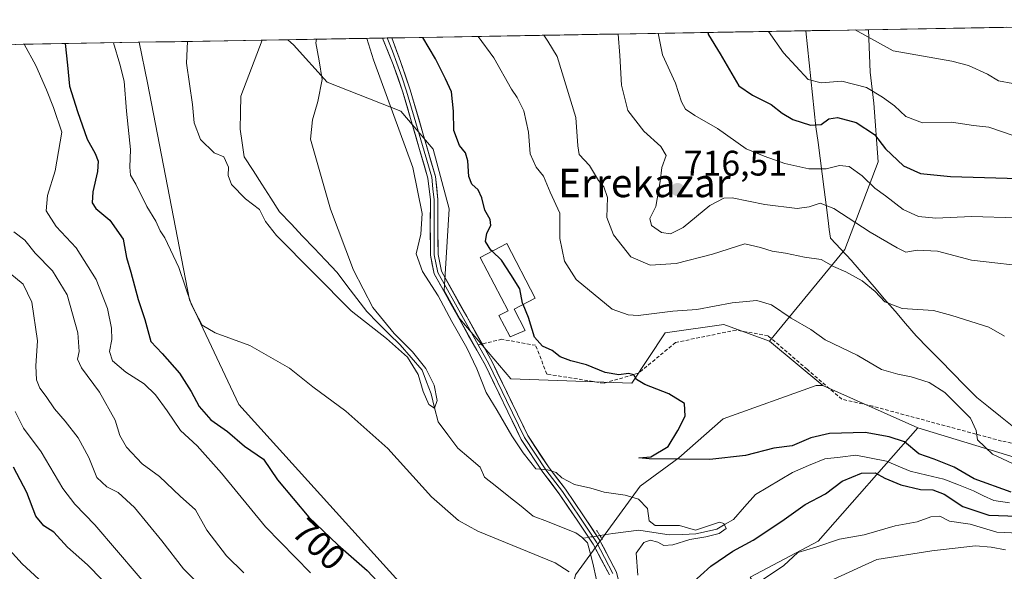
# Model space of a CAD drawing. Units: metres. Extents: x 617878 to 621336, y 4717867 to 4720240.
# Drawn here: x 619363 to 619641, y 4720058 to 4720213 of the extents above; entities that cross this region are included whole.
import ezdxf
from ezdxf.enums import TextEntityAlignment as Align

# ---------------------------------------------------------------- set-up
doc = ezdxf.new("R2010")
doc.units = ezdxf.units.M
doc.header["$MEASUREMENT"] = 0
for name, pattern in [('TRAZO_Y_PUNTO', [1, 0.5, -0.25, 0, -0.25]), ('TRAZOS2', [0.375, 0.25, -0.125]), ('TRAZOSX2', [1.5, 1, -0.5])]:
    doc.linetypes.add(name, pattern=pattern)
for name, color, linetype, lineweight in [('Arbolado forestal CxS', 92, 'Continuous', 0), ('Carátula', 7, 'Continuous', 5), ('Corriente natural lineal', 142, 'Continuous', 13), ('Corriente natural lineal oculto', 19, 'TRAZO_Y_PUNTO', 13), ('Cultivos herbáceos CxS', 92, 'Continuous', 0), ('Curva de nivel maestra', 36, 'Continuous', 30), ('Curva de nivel normal', 36, 'Continuous', 0), ('Edificación', 1, 'Continuous', 13), ('Edificación Cxs', 1, 'Continuous', 13), ('Entidad de ámbito territorial', 19, 'Continuous', 0), ('Entidad de ámbito territorial CxS', 92, 'Continuous', 0), ('Layer 0', 7, 'Continuous', 0), ('Municipio CxS', 142, 'Continuous', 0), ('Puente lineal', 2, 'TRAZOS2', 0), ('Punto de cota en terreno', 7, 'Continuous', 0), ('Rótulo de curva de nivel directora', 19, 'Continuous', 0), ('Rótulo de punto de cota en terreno', 19, 'Continuous', 0), ('Senda', 19, 'TRAZOSX2', 0), ('Texto cartográfico', 19, 'Continuous', 0)]:
    doc.layers.add(name, color=color, linetype=linetype, lineweight=lineweight)
doc.styles.add('Arial', font='txt', dxfattribs={"height": 0.2})

# ---------------------------------------------------------------- blocks, each defined once
blk = doc.blocks.new('*U158')
at = {"layer": 'Arbolado forestal CxS', "color": 92, "linetype": 'Continuous', "lineweight": 0}
blk.add_polyline3d([(619646.03, 4720089.1, 705.11), (619616.64, 4720098.05, 703.15), (619589.85, 4720109.97, 702.63), (619574.82, 4720122.44, 703.03), (619596.03, 4720148.38, 711.57), (619605.46, 4720173.13, 722.59), (619604.28, 4720189.63, 727.97), (619603.22, 4720198.41, 731.37), (619602.72, 4720210.37, 735.29), (619766.06, 4720213.19, 740.68)], dxfattribs=at)
blk = doc.blocks.new('*U171')
at = {"layer": 'Curva de nivel normal', "color": 36, "linetype": 'Continuous', "lineweight": 0}
for points in [[(619361.94, 4720102.6, 720), (619364.3, 4720097.9, 720), (619369.2, 4720091.26, 720), (619375.31, 4720080.95, 720), (619378.72, 4720076.52, 720), (619384.4, 4720070.64, 720), (619402.72, 4720049.22, 720)], [(619644.51, 4720157.29, 720), (619631.84, 4720157.67, 720), (619621.7, 4720157.21, 720), (619616.84, 4720157.65, 720), (619612.55, 4720159.68, 720), (619607.54, 4720163.5, 720), (619604.52, 4720165.7, 720), (619600.94, 4720169.12, 720), (619597.23, 4720171.74, 720), (619594.55, 4720172.06, 720), (619590.81, 4720171.14, 720), (619585.93, 4720171.11, 720), (619579.14, 4720172.63, 720), (619573.26, 4720174.73, 720), (619568.2, 4720176.73, 720), (619560.15, 4720182.48, 720), (619553.69, 4720186.17, 720), (619551.07, 4720187.97, 720), (619549.98, 4720190.04, 720), (619548.27, 4720195.24, 720), (619544.58, 4720203.27, 720), (619543.41, 4720209.35, 720)]]:
    blk.add_polyline3d(points, dxfattribs=at)
blk = doc.blocks.new('*U172')
at = {"layer": 'Curva de nivel normal', "color": 36, "linetype": 'Continuous', "lineweight": 0}
for points in [[(619461.14, 4720207.93, 695), (619463.03, 4720201.87, 695), (619474.13, 4720171.45, 695), (619476.79, 4720158.53, 695), (619476.36, 4720152.66, 695), (619475.07, 4720147.1, 695), (619476.89, 4720142.14, 695), (619481.24, 4720135.31, 695), (619485.13, 4720128.03, 695), (619489.34, 4720120.65, 695), (619492.18, 4720114.7, 695), (619494.82, 4720107.97, 695), (619497.91, 4720102.94, 695), (619502.04, 4720095.74, 695), (619505.3, 4720090.99, 695), (619508.81, 4720086.5, 695), (619512.12, 4720086.2, 695), (619514.58, 4720085.47, 695), (619516.2, 4720083.94, 695), (619519.72, 4720082.07, 695), (619524.34, 4720081.02, 695), (619528.16, 4720079.85, 695), (619534.04, 4720079.06, 695), (619537.84, 4720077.9, 695), (619540.32, 4720075.27, 695), (619540.82, 4720071.79, 695), (619542.52, 4720070.44, 695), (619549.38, 4720070.5, 695), (619553.87, 4720069.19, 695), (619560.72, 4720071.44, 695), (619561.94, 4720071, 695), (619562.59, 4720069.59, 695), (619560.6, 4720068.21, 695), (619556.82, 4720067.23, 695), (619552.3, 4720066.52, 695), (619547.48, 4720064.98, 695), (619544.98, 4720064.84, 695), (619543.27, 4720065.75, 695), (619541.11, 4720066.36, 695), (619539.28, 4720065.66, 695), (619537.12, 4720062.7, 695), (619537.62, 4720056.45, 695)], [(619518.26, 4720057.42, 695), (619514.26, 4720059.9, 695), (619492.43, 4720068.9, 695), (619487, 4720071.85, 695), (619479.42, 4720078.55, 695), (619467.07, 4720092.2, 695), (619455.23, 4720102.73, 695), (619445.88, 4720109.62, 695), (619439.35, 4720114.82, 695), (619428.13, 4720121.3, 695), (619418.34, 4720124.85, 695), (619414.69, 4720126.97, 695), (619411.66, 4720132.75, 695), (619408.06, 4720143.23, 695), (619404.1, 4720151.65, 695), (619402.81, 4720153.59, 695), (619401.6, 4720156.33, 695), (619399.1, 4720160.48, 695), (619395.92, 4720166.74, 695), (619394.45, 4720169.34, 695), (619394.26, 4720171.57, 695), (619394.48, 4720176.59, 695), (619393.35, 4720187.38, 695), (619392.66, 4720195.85, 695), (619391.47, 4720200.63, 695), (619389.67, 4720206.69, 695)]]:
    blk.add_polyline3d(points, dxfattribs=at)
blk = doc.blocks.new('*U179')
at = {"layer": 'Curva de nivel normal', "color": 36, "linetype": 'Continuous', "lineweight": 0}
blk.add_polyline3d([(619643.43, 4720195.2, 735), (619639.38, 4720195.96, 735), (619636.31, 4720197.8, 735), (619630.94, 4720200.31, 735), (619626.24, 4720201.48, 735), (619609.68, 4720204.4, 735), (619598.93, 4720210.3, 735)], dxfattribs=at)
blk = doc.blocks.new('*U182')
at = {"layer": 'Curva de nivel normal', "color": 36, "linetype": 'Continuous', "lineweight": 0}
blk.add_polyline3d([(619410.52, 4720207.05, 690), (619410.28, 4720200.96, 690), (619411.93, 4720189.28, 690), (619412.43, 4720184.06, 690), (619414.24, 4720179.38, 690), (619418.08, 4720175.65, 690), (619420.76, 4720174.53, 690), (619422.13, 4720171.58, 690), (619422, 4720169.24, 690), (619422.98, 4720166.72, 690), (619426.87, 4720162.61, 690), (619430.82, 4720159.67, 690), (619432.53, 4720156.24, 690), (619435.61, 4720152.28, 690), (619456.77, 4720131.09, 690), (619466.68, 4720123.25, 690), (619472.67, 4720118, 690), (619475.6, 4720113.07, 690), (619477.09, 4720108.31, 690), (619478.64, 4720104.6, 690), (619480.25, 4720103.57, 690), (619480.98, 4720105.78, 690), (619480.14, 4720110.08, 690), (619477.81, 4720114.81, 690), (619474.07, 4720119.45, 690), (619468.88, 4720124.62, 690), (619462.84, 4720132.03, 690), (619457.4, 4720142.51, 690), (619450.93, 4720159.74, 690), (619445.28, 4720179.51, 690), (619445.77, 4720184.93, 690), (619447.28, 4720190.07, 690), (619448.58, 4720196.27, 690), (619447.67, 4720201.6, 690), (619446.75, 4720206.65, 690), (619446.93, 4720207.68, 690)], dxfattribs=at)
blk = doc.blocks.new('*U196')
at = {"layer": 'Curva de nivel normal', "color": 36, "linetype": 'Continuous', "lineweight": 0}
blk.add_polyline3d([(619364.49, 4720206.26, 705), (619367.75, 4720200.22, 705), (619370.7, 4720193.39, 705), (619372.74, 4720188.4, 705), (619375.06, 4720181.44, 705), (619373.19, 4720170.59, 705), (619370.99, 4720163.6, 705), (619370.65, 4720159.22, 705), (619373.45, 4720154.86, 705), (619379.14, 4720148.82, 705), (619384.75, 4720139.89, 705), (619387.93, 4720131.7, 705), (619389.12, 4720126.17, 705), (619389.17, 4720122.96, 705), (619388.53, 4720119.55, 705), (619389.37, 4720116.94, 705), (619393.18, 4720113.77, 705), (619398.27, 4720110.44, 705), (619401.5, 4720107.38, 705), (619404.82, 4720102.86, 705), (619408.59, 4720097.29, 705), (619413.26, 4720092.96, 705), (619420.14, 4720085.25, 705), (619432.57, 4720070.08, 705), (619445.24, 4720057.1, 705)], dxfattribs=at)
blk = doc.blocks.new('*U201')
at = {"layer": 'Curva de nivel normal', "color": 36, "linetype": 'Continuous', "lineweight": 0}
blk.add_polyline3d([(619357.44, 4720066.65, 730), (619363.9, 4720059.66, 730), (619375.68, 4720048.88, 730), (619392.58, 4720028.94, 730), (619409.53, 4720009.44, 730), (619418.53, 4719997.3, 730), (619421.33, 4719988.33, 730), (619421.46, 4719983.99, 730), (619420.66, 4719981, 730), (619418.62, 4719976.22, 730), (619415.93, 4719967.57, 730), (619413.28, 4719959.86, 730), (619411.67, 4719952.83, 730), (619408.69, 4719940.52, 730), (619407.12, 4719932.25, 730), (619405.27, 4719927.18, 730), (619403.79, 4719921.6, 730), (619403.35, 4719917.14, 730), (619402.65, 4719913.22, 730), (619403.04, 4719910.73, 730), (619404.52, 4719907.36, 730), (619404.13, 4719903.46, 730), (619404.33, 4719900.51, 730)], dxfattribs=at)
blk = doc.blocks.new('*U208')
at = {"layer": 'Curva de nivel normal', "color": 36, "linetype": 'Continuous', "lineweight": 0}
for points in [[(619360.4, 4720141.68, 715), (619364.12, 4720138.58, 715), (619366.63, 4720133.47, 715), (619368.18, 4720122.56, 715), (619367.78, 4720115.56, 715), (619367.9, 4720111.56, 715), (619368.82, 4720109.23, 715), (619370.68, 4720106.89, 715), (619372.97, 4720103.38, 715), (619376.05, 4720099.94, 715), (619379.65, 4720095.19, 715), (619382.67, 4720089.68, 715), (619384.97, 4720083.98, 715), (619387.73, 4720081.36, 715), (619390.96, 4720079.74, 715), (619395.6, 4720075.55, 715), (619403.32, 4720066.12, 715), (619409.45, 4720058.28, 715), (619418.48, 4720049.15, 715)], [(619649.92, 4720143.31, 715), (619631.77, 4720145.37, 715), (619622.24, 4720147.89, 715), (619616.45, 4720148.12, 715), (619613.23, 4720147.55, 715), (619610.79, 4720148.8, 715), (619603.24, 4720153.26, 715), (619592.94, 4720159.96, 715), (619589.08, 4720161.44, 715), (619585.95, 4720160.39, 715), (619582.6, 4720159.95, 715), (619573.44, 4720161, 715), (619564.21, 4720162.92, 715), (619561.91, 4720162.87, 715), (619557.94, 4720160.79, 715), (619550.45, 4720154.58, 715), (619546.87, 4720152.75, 715), (619544.28, 4720153.18, 715), (619541.5, 4720155.12, 715), (619541.04, 4720157.08, 715), (619542.72, 4720160.52, 715), (619543.97, 4720167.5, 715), (619544.42, 4720171.46, 715), (619545.59, 4720174.86, 715), (619544.14, 4720177.43, 715), (619539.29, 4720181.7, 715), (619534.82, 4720187.57, 715), (619533.01, 4720194.75, 715), (619532.53, 4720203.07, 715), (619532.06, 4720209.15, 715)]]:
    blk.add_polyline3d(points, dxfattribs=at)
blk = doc.blocks.new('*U214')
at = {"layer": 'Curva de nivel normal', "color": 36, "linetype": 'Continuous', "lineweight": 0}
for points in [[(619361.52, 4720153.37, 710), (619364.59, 4720151.01, 710), (619367.54, 4720147.28, 710), (619372.48, 4720142.3, 710), (619376.56, 4720135.57, 710), (619379.56, 4720124.85, 710), (619379.99, 4720119.56, 710), (619379.53, 4720117.37, 710), (619380.67, 4720114.96, 710), (619385.7, 4720108.07, 710), (619390.15, 4720100.18, 710), (619391.46, 4720095.83, 710), (619393.35, 4720092.55, 710), (619397.77, 4720087.88, 710), (619402.64, 4720084.34, 710), (619408.48, 4720078.71, 710), (619412.78, 4720074.93, 710), (619415.98, 4720069.18, 710), (619421.53, 4720061.9, 710), (619426.47, 4720057.11, 710)], [(619591.68, 4720054.8, 710), (619605.08, 4720060.9, 710), (619620.56, 4720063.31, 710), (619632.89, 4720064.73, 710), (619637.33, 4720064.36, 710), (619641.43, 4720063.6, 710)], [(619641.08, 4720123.94, 710), (619636.72, 4720126.48, 710), (619626.21, 4720129.76, 710), (619621.05, 4720131.15, 710), (619612.25, 4720131.71, 710), (619607.36, 4720133.62, 710), (619604.62, 4720136.52, 710), (619600.91, 4720139.48, 710), (619596.38, 4720142.06, 710), (619592.85, 4720143.54, 710), (619589.36, 4720145.49, 710), (619584.67, 4720146.22, 710), (619579.31, 4720147.35, 710), (619575.51, 4720147.92, 710), (619572.29, 4720148.94, 710), (619567.79, 4720149.93, 710), (619558.69, 4720147.04, 710), (619548.44, 4720144.44, 710), (619541.15, 4720143.95, 710), (619535.62, 4720146.29, 710), (619530.8, 4720152.49, 710), (619528.89, 4720157.37, 710), (619529.03, 4720163.06, 710), (619528.01, 4720166.03, 710), (619526.49, 4720167.85, 710), (619523.95, 4720172.04, 710), (619521.11, 4720175.11, 710), (619520.66, 4720177.57, 710), (619520.09, 4720185.57, 710), (619514.83, 4720202.76, 710), (619512.22, 4720207.1, 710), (619511.08, 4720208.79, 710)]]:
    blk.add_polyline3d(points, dxfattribs=at)
blk = doc.blocks.new('*U218')
at = {"layer": 'Curva de nivel maestra', "color": 36, "linetype": 'Continuous', "lineweight": 30}
for points in [[(619557.42, 4720209.59, 725), (619557.57, 4720208.88, 725), (619560.83, 4720203.55, 725), (619566.18, 4720194.54, 725), (619570.02, 4720191.86, 725), (619575.28, 4720189.25, 725), (619578.32, 4720186.84, 725), (619581.38, 4720185.06, 725), (619586.36, 4720183.41, 725), (619589.34, 4720183.63, 725), (619591.51, 4720185.24, 725), (619594.02, 4720185.62, 725), (619599.25, 4720184.21, 725), (619604.38, 4720180.8, 725), (619607.5, 4720176.78, 725), (619612.59, 4720171.95, 725), (619617.44, 4720169.79, 725), (619625.92, 4720168.94, 725), (619645.06, 4720168.42, 725)], [(619386.48, 4720055.12, 725), (619382.27, 4720059.41, 725), (619376.64, 4720064.37, 725), (619372.84, 4720068.55, 725), (619370.01, 4720070.38, 725), (619367.78, 4720073.15, 725), (619365.2, 4720079.77, 725), (619361.44, 4720086.95, 725)]]:
    blk.add_polyline3d(points, dxfattribs=at)
blk = doc.blocks.new('*U224')
at = {"layer": 'Curva de nivel maestra', "color": 36, "linetype": 'Continuous', "lineweight": 30}
for points in [[(619376.023, 4720206.4573, 700), (619376.69, 4720200.38, 700), (619377.21, 4720194.43, 700), (619379.54, 4720187.28, 700), (619382.26, 4720179.46, 700), (619384.46, 4720175.42, 700), (619385.3, 4720173.23, 700), (619385.15, 4720170.34, 700), (619383.83, 4720164.65, 700), (619383.63, 4720161.52, 700), (619384.67, 4720159.92, 700), (619388.58, 4720156.59, 700), (619392.35, 4720151.23, 700), (619393.33, 4720146.06, 700), (619394.59, 4720141.94, 700), (619396.61, 4720134.23, 700), (619398.47, 4720128.56, 700), (619400.22, 4720122.36, 700), (619403.36, 4720119.05, 700), (619408.26, 4720113.43, 700), (619411.62, 4720108.32, 700), (619413.84, 4720104.03, 700), (619417.17, 4720100.32, 700), (619421.84, 4720096.95, 700), (619426.65, 4720092.85, 700), (619432.02, 4720089.16, 700), (619435.95, 4720083.34, 700), (619444.82, 4720072.8, 700), (619452.96, 4720065.05, 700), (619461.2, 4720057.82, 700), (619470.08, 4720048.34, 700)], [(619552.38, 4720053.75, 700), (619558.22, 4720058.96, 700), (619564.47, 4720063.23, 700), (619570.15, 4720066.36, 700), (619578.28, 4720071.7, 700), (619584.88, 4720076.37, 700), (619590.55, 4720079.44, 700), (619595.27, 4720082.98, 700), (619600.78, 4720085.21, 700), (619604.6, 4720085.36, 700), (619607.32, 4720083.87, 700), (619611.81, 4720081.94, 700), (619617.42, 4720080.66, 700), (619620.87, 4720080.5, 700), (619624.05, 4720079.33, 700), (619629.32, 4720075.81, 700), (619636.7, 4720073.41, 700), (619644.78, 4720073.12, 700)], [(619643.03, 4720079.88, 700), (619632.57, 4720083.65, 700), (619626.94, 4720086.96, 700), (619621.24, 4720089.23, 700), (619616.89, 4720090.73, 700), (619612.88, 4720094.12, 700), (619608.55, 4720095.48, 700), (619601.75, 4720096.74, 700), (619591.69, 4720096.43, 700), (619586.42, 4720095.2, 700), (619581.21, 4720092.98, 700), (619576, 4720092.28, 700), (619568.01, 4720090.24, 700), (619557.96, 4720089.13, 700), (619540.85, 4720089.27, 700), (619537.9, 4720089.61, 700), (619541.31, 4720089.88, 700), (619546.21, 4720092.81, 700), (619548.95, 4720097.31, 700), (619550.96, 4720101.28, 700), (619550.79, 4720104.94, 700), (619546.41, 4720107.64, 700), (619539.58, 4720110.27, 700), (619537.24, 4720111.64, 700), (619536.48, 4720112.99, 700), (619534.97, 4720113.36, 700), (619532.28, 4720112.96, 700), (619528.42, 4720113.62, 700), (619523.13, 4720115.85, 700), (619518.7, 4720116.9, 700), (619515.76, 4720118.11, 700), (619513.46, 4720119.82, 700), (619510.7, 4720121.06, 700), (619508.5, 4720123.62, 700), (619506.76, 4720129.16, 700), (619505.2279, 4720132.8534, 700)]]:
    blk.add_polyline3d(points, dxfattribs=at)
blk = doc.blocks.new('5PATER')
at = {"layer": 'Carátula', "linetype": 'Continuous', "lineweight": 5}
h = blk.add_hatch(color=250, dxfattribs=at)
edge = h.paths.add_edge_path()
edge.add_ellipse((0, 0.01), major_axis=(-1.33, -1.34), ratio=0.999422, start_angle=0, end_angle=360)

msp = doc.modelspace()

# ---------------------------------------------------------------- linework, layer by layer
at = {"layer": 'Arbolado forestal CxS', "color": 92, "linetype": 'Continuous', "lineweight": 0}
for points in [[(619766.06, 4720213.19, 740.68), (619602.72, 4720210.37, 735.29)], [(619602.72, 4720210.37, 735.29), (619438.86, 4720207.54, 688.02)], [(619602.72, 4720210.37, 735.29), (619603.22, 4720198.41, 731.37), (619604.28, 4720189.63, 727.97), (619605.46, 4720173.13, 722.59), (619596.03, 4720148.38, 711.57), (619574.82, 4720122.44, 703.03)], [(619602.72, 4720210.37, 735.29), (619603.22, 4720198.41, 731.37), (619604.28, 4720189.63, 727.97), (619605.46, 4720173.13, 722.59), (619596.03, 4720148.38, 711.57), (619574.82, 4720122.44, 703.03)], [(619113.41, 4720201.93, 809.61), (619396.89, 4720206.82, 692.56), (619399.29, 4720195.35, 692.15), (619411.14, 4720134.18, 694.63), (619425.03, 4720104.66, 697.02), (619478.2, 4720045.82, 699.61), (619497.06, 4720016.35, 701.13), (619510.65, 4720018.14, 698.03), (619521.8, 4719993.96, 698.7), (619525.33, 4719982.17, 699.23), (619519.44, 4719968.03, 702.42), (619520.79, 4719960.03, 700.87), (619525.91, 4719945.97, 703.72), (619527.18, 4719931.91, 704.89), (619529.74, 4719917.86, 704.45), (619546.35, 4719898.69, 705.47), (619559.13, 4719879.52, 708.01), (619577.02, 4719846.29, 710.04), (619591.08, 4719810.51, 712.09), (619615.36, 4719768.34, 715.57), (619650.02, 4719686.78, 721.92)], [(619396.89, 4720206.82, 692.56), (619113.41, 4720201.93, 809.61)], [(619396.89, 4720206.82, 692.56), (619399.29, 4720195.35, 692.15), (619411.14, 4720134.18, 694.63), (619425.03, 4720104.66, 697.02), (619478.2, 4720045.82, 699.61), (619497.06, 4720016.35, 701.13), (619510.65, 4720018.14, 698.03)], [(619438.86, 4720207.54, 688.02), (619440.5, 4720206.13, 688.55), (619449.93, 4720195.53, 690.89), (619470.79, 4720187.4, 695.95), (619479.91, 4720176.65, 697.85), (619484.4, 4720159.8, 697.74), (619482.99, 4720136.75, 695.56), (619487.43, 4720128.82, 695.41), (619501.77, 4720111.83, 695.91), (619535.94, 4720110.65, 699.66), (619545.37, 4720124.8, 702.45), (619561.86, 4720127.16, 702.84), (619574.82, 4720122.44, 703.03)], [(619574.82, 4720122.44, 703.03), (619589.85, 4720109.97, 702.63)], [(619546.35, 4719898.69, 705.47), (619529.74, 4719917.86, 704.45), (619527.18, 4719931.91, 704.89), (619525.91, 4719945.97, 703.72), (619520.79, 4719960.03, 700.87), (619519.44, 4719968.03, 702.42), (619525.33, 4719982.17, 699.23), (619521.8, 4719993.96, 698.7), (619510.65, 4720018.14, 698.03), (619520.03, 4720056.56, 694.59), (619538.32, 4720081.58, 695.46), (619549.18, 4720089.59, 698.85), (619561.69, 4720100.6, 701.11), (619587.95, 4720110.02, 702.55), (619589.85, 4720109.97, 702.63), (619616.64, 4720098.05, 703.15), (619588.53, 4720066.1, 705.85), (619569.36, 4720055.88, 705.33), (619584.69, 4720030.32, 717.66), (619602.58, 4720020.09, 725.63), (619635.81, 4720008.59, 733.88), (619670.31, 4719993.26, 746.65)], [(619589.85, 4720109.97, 702.63), (619587.95, 4720110.02, 702.55), (619561.69, 4720100.6, 701.11), (619549.18, 4720089.59, 698.85), (619538.32, 4720081.58, 695.46), (619520.03, 4720056.56, 694.59), (619510.65, 4720018.14, 698.03)], [(619589.85, 4720109.97, 702.63), (619616.64, 4720098.05, 703.15)], [(619589.85, 4720109.97, 702.63), (619616.64, 4720098.05, 703.15)], [(619616.64, 4720098.05, 703.15), (619646.03, 4720089.1, 705.11), (619690.76, 4720076.32, 709.07), (619729.1, 4720062.26, 711.25), (619755.94, 4720066.1, 709.61), (619775.11, 4720075.04, 708.6), (619793, 4720087.82, 710.63), (619801.94, 4720096.77, 711.28), (619816, 4720104.44, 712.98), (619863.29, 4720103.16, 716.19), (619910.27, 4720107.51, 720.94)], [(619616.64, 4720098.05, 703.15), (619646.03, 4720089.1, 705.11), (619690.76, 4720076.32, 709.07), (619729.1, 4720062.26, 711.25), (619755.94, 4720066.1, 709.61), (619775.11, 4720075.04, 708.6), (619793, 4720087.82, 710.63), (619801.94, 4720096.77, 711.28), (619816, 4720104.44, 712.98), (619863.29, 4720103.16, 716.19), (619910.27, 4720107.51, 720.94)], [(619670.31, 4719993.26, 746.65), (619635.81, 4720008.59, 733.88), (619602.58, 4720020.09, 725.63), (619584.69, 4720030.32, 717.66), (619569.36, 4720055.88, 705.33), (619588.53, 4720066.1, 705.85), (619616.64, 4720098.05, 703.15), (619646.03, 4720089.1, 705.11)], [(619616.64, 4720098.05, 703.15), (619588.53, 4720066.1, 705.85), (619569.36, 4720055.88, 705.33), (619584.69, 4720030.32, 717.66), (619602.58, 4720020.09, 725.63), (619635.81, 4720008.59, 733.88), (619670.31, 4719993.26, 746.65), (619703.54, 4719967.7, 756.68), (619711.21, 4719960.03, 759.28), (619725.27, 4719939.58, 767.06), (619750.82, 4719920.41, 773.94), (619784.05, 4719915.3, 779.39), (619818.56, 4719921.69, 785.46), (619851.78, 4719893.57, 792.93), (619882.45, 4719866.74, 801), (619949.74, 4719838.47, 819.52)], [(619616.64, 4720098.05, 703.15), (619588.53, 4720066.1, 705.85), (619569.36, 4720055.88, 705.33), (619584.69, 4720030.32, 717.66), (619602.58, 4720020.09, 725.63), (619635.81, 4720008.59, 733.88), (619670.31, 4719993.26, 746.65), (619703.54, 4719967.7, 756.68), (619711.21, 4719960.03, 759.28), (619725.27, 4719939.58, 767.06), (619750.82, 4719920.41, 773.94), (619784.05, 4719915.3, 779.39), (619818.56, 4719921.69, 785.46), (619851.78, 4719893.57, 792.93), (619882.45, 4719866.74, 801), (619949.74, 4719838.47, 819.52)]]:
    msp.add_polyline3d(points, dxfattribs=at)
msp.add_polyline3d([(619535.94, 4720110.65, 699.66), (619501.77, 4720111.83, 695.91), (619487.43, 4720128.82, 695.41), (619482.99, 4720136.75, 695.56), (619484.4, 4720159.8, 697.74), (619479.91, 4720176.65, 697.85), (619470.79, 4720187.4, 695.95), (619449.93, 4720195.53, 690.89), (619440.5, 4720206.13, 688.55), (619438.86, 4720207.54, 688.02), (619602.72, 4720210.37, 735.29), (619603.22, 4720198.41, 731.37), (619604.28, 4720189.63, 727.97), (619605.46, 4720173.13, 722.59), (619596.03, 4720148.38, 711.57), (619574.82, 4720122.44, 703.03), (619561.86, 4720127.16, 702.84), (619545.37, 4720124.8, 702.45), (619535.94, 4720110.65, 699.66)], close=True, dxfattribs=at)
at = {"layer": 'Corriente natural lineal', "color": 142, "linetype": 'Continuous', "lineweight": 13}
for points in [[(619522.15, 4720066.92, 692.83), (619521.86, 4720067.22, 692.8), (619520.11, 4720068.4, 692.77), (619516.11, 4720069.98, 693.03), (619512.12, 4720071.56, 693.05), (619508.12, 4720073.14, 692.59), (619504.69, 4720075.89, 692.82), (619501.25, 4720078.65, 692.66), (619497.82, 4720081.4, 692.51), (619494.38, 4720084.15, 691.85), (619493.09, 4720086.93, 691.37), (619489.94, 4720089.62, 691.04), (619486.8, 4720092.32, 690.35), (619484.02, 4720096.02, 690.8), (619481.24, 4720099.73, 691), (619480.25, 4720103.69, 690.82), (619479.26, 4720107.66, 690.57), (619478, 4720110.97, 690.16), (619476.75, 4720114.28, 689.78), (619473.64, 4720117.85, 690.44), (619470.53, 4720121.42, 690.18), (619467.4, 4720124.55, 690.02), (619464.27, 4720127.68, 690.38), (619461.14, 4720130.81, 689.83), (619458.34, 4720134.51, 688.96), (619455.54, 4720138.2, 689.18), (619452.74, 4720141.9, 688.9), (619449.5, 4720145.31, 688.77), (619446.26, 4720148.73, 688.21), (619443.02, 4720152.14, 688.47), (619439.78, 4720155.56, 688.56), (619436.54, 4720158.97, 687.89), (619434.05, 4720162.86, 687.87), (619431.56, 4720166.75, 687.59), (619429.06, 4720170.63, 687.53), (619426.57, 4720174.52, 687.13), (619425.99, 4720178.43, 687.71), (619425.4, 4720182.33, 687.51), (619425.51, 4720186.96, 687.33), (619425.62, 4720191.58, 687.36), (619427.11, 4720195.54, 687.33), (619428.6, 4720199.5, 687.35), (619430.09, 4720203.46, 687.41), (619431.58, 4720207.42, 686.92)], [(619642.57, 4720076.91, 698.7), (619638.14, 4720077.5, 698.35), (619635.23, 4720078.89, 698.06), (619632.32, 4720080.28, 698.42), (619628.15, 4720081.93, 698.31), (619623.99, 4720083.59, 697.54), (619619.22, 4720084.71, 697.77), (619614.46, 4720085.84, 697.83), (619611.15, 4720087.22, 697.28), (619607.85, 4720088.61, 696.42), (619603.48, 4720089.47, 697.22), (619599.12, 4720090.33, 697.27), (619594.75, 4720089.8, 696.37), (619590.38, 4720089.27, 695.72), (619585.82, 4720087.36, 695.86), (619581.26, 4720085.44, 696.13), (619577.77, 4720083.37, 696.07), (619574.29, 4720081.29, 696.3), (619570.81, 4720079.22, 696.31), (619567.7, 4720075.71, 695.55), (619564.59, 4720072.21, 695.29), (619562.27, 4720070.82, 695.27), (619559.96, 4720069.43, 695.17), (619556.98, 4720068.77, 695.39), (619554, 4720068.11, 695.21), (619550.23, 4720067.98, 694.87), (619546.46, 4720067.84, 694.76), (619542.17, 4720068.52, 694.35), (619537.89, 4720069.2, 693.99), (619534.23, 4720068.68, 693.78), (619530.58, 4720068.17, 693.6), (619526.93, 4720067.65, 693)], [(619524.01, 4719993.31, 698.56), (619523.48, 4719995.96, 698.37), (619522.95, 4719998.61, 698.11), (619523.12, 4720003.05, 697.42), (619523.28, 4720007.49, 697.34), (619523.45, 4720011.94, 697.1), (619523.61, 4720016.38, 696.88), (619523.78, 4720020.82, 696.94), (619523.94, 4720025.26, 697.39), (619524.45, 4720029.44, 697.83), (619524.95, 4720033.62, 697.37), (619525.46, 4720037.8, 696.67), (619525.97, 4720041.98, 695.63), (619526.47, 4720046.16, 694.86), (619526.98, 4720050.34, 694.35), (619525.97, 4720055.1, 693.93), (619524.96, 4720059.86, 693.49), (619524.19, 4720062.74, 693.18), (619523.42, 4720065.62, 692.95), (619522.15, 4720066.92, 692.83)]]:
    msp.add_polyline3d(points, dxfattribs=at)
at = {"layer": 'Corriente natural lineal oculto', "color": 19, "linetype": 'TRAZO_Y_PUNTO', "lineweight": 13}
msp.add_polyline3d([(619526.93, 4720067.65, 693), (619522.15, 4720066.92, 692.83)], dxfattribs=at)
at = {"layer": 'Cultivos herbáceos CxS', "color": 92, "linetype": 'Continuous', "lineweight": 0}
for points in [[(619478.2, 4720045.82, 699.61), (619425.03, 4720104.66, 697.02), (619411.14, 4720134.18, 694.63), (619399.29, 4720195.35, 692.15), (619396.89, 4720206.82, 692.56), (619438.86, 4720207.54, 688.02), (619440.5, 4720206.13, 688.55), (619449.93, 4720195.53, 690.89), (619470.79, 4720187.4, 695.95), (619479.91, 4720176.65, 697.85), (619484.4, 4720159.8, 697.74), (619482.99, 4720136.75, 695.56), (619487.43, 4720128.82, 695.41), (619501.77, 4720111.83, 695.91), (619535.94, 4720110.65, 699.66), (619545.37, 4720124.8, 702.45), (619561.86, 4720127.16, 702.84), (619574.82, 4720122.44, 703.03), (619589.85, 4720109.97, 702.63), (619587.95, 4720110.02, 702.55), (619561.69, 4720100.6, 701.11), (619549.18, 4720089.59, 698.85), (619538.32, 4720081.58, 695.46), (619520.03, 4720056.56, 694.59)], [(619438.86, 4720207.54, 688.02), (619396.89, 4720206.82, 692.56)], [(619396.89, 4720206.82, 692.56), (619399.29, 4720195.35, 692.15), (619411.14, 4720134.18, 694.63), (619425.03, 4720104.66, 697.02), (619478.2, 4720045.82, 699.61), (619497.06, 4720016.35, 701.13), (619510.65, 4720018.14, 698.03)], [(619438.86, 4720207.54, 688.02), (619440.5, 4720206.13, 688.55), (619449.93, 4720195.53, 690.89), (619470.79, 4720187.4, 695.95), (619479.91, 4720176.65, 697.85), (619484.4, 4720159.8, 697.74), (619482.99, 4720136.75, 695.56), (619487.43, 4720128.82, 695.41), (619501.77, 4720111.83, 695.91), (619535.94, 4720110.65, 699.66), (619545.37, 4720124.8, 702.45), (619561.86, 4720127.16, 702.84), (619574.82, 4720122.44, 703.03)], [(619574.82, 4720122.44, 703.03), (619589.85, 4720109.97, 702.63)], [(619589.85, 4720109.97, 702.63), (619587.95, 4720110.02, 702.55), (619561.69, 4720100.6, 701.11), (619549.18, 4720089.59, 698.85), (619538.32, 4720081.58, 695.46), (619520.03, 4720056.56, 694.59), (619510.65, 4720018.14, 698.03)]]:
    msp.add_polyline3d(points, dxfattribs=at)
at = {"layer": 'Curva de nivel maestra', "color": 36, "linetype": 'Continuous', "lineweight": 30}
for points in [[(619496.51, 4720147.84, 700), (619496.15, 4720148.18, 700), (619494.6, 4720150.58, 700), (619495.03, 4720152.94, 700), (619496.16, 4720155.1, 700), (619495.95, 4720156.85, 700), (619494.42, 4720159.48, 700), (619493.65, 4720162.91, 700), (619492.61, 4720165.17, 700), (619490.76, 4720166.8, 700), (619489.93, 4720168.96, 700), (619489.66, 4720173.36, 700), (619488.95, 4720175.58, 700), (619487.28, 4720177.7, 700), (619485.74, 4720181.88, 700), (619485.61, 4720187.35, 700), (619485, 4720192.88, 700), (619483.32, 4720196.53, 700), (619480.54, 4720202.17, 700), (619476.96, 4720208.2, 700)], [(619505.23, 4720132.85, 700), (619505.08, 4720133.21, 700), (619504.3, 4720137.24, 700), (619501.78, 4720141.32, 700), (619499.14, 4720145.37, 700), (619496.51, 4720147.84, 700)]]:
    msp.add_polyline3d(points, dxfattribs=at)
at = {"layer": 'Curva de nivel normal', "color": 36, "linetype": 'Continuous', "lineweight": 0}
for points in [[(619643.54, 4720180.51, 730), (619636.7, 4720182.88, 730), (619632.39, 4720183.33, 730), (619626.18, 4720184.27, 730), (619617.94, 4720184.07, 730), (619613.3, 4720185.83, 730), (619610.09, 4720188.93, 730), (619606.65, 4720191.29, 730), (619602.18, 4720194.08, 730), (619595.21, 4720195.83, 730), (619589.36, 4720195.36, 730), (619585.68, 4720196.31, 730), (619578.76, 4720203.86, 730), (619574.48, 4720209.88, 730)], [(619653.66, 4720083.21, 705), (619637.68, 4720090.61, 705), (619633.49, 4720094.69, 705), (619633.13, 4720097.28, 705), (619631.5, 4720100.77, 705), (619624.28, 4720107.96, 705), (619619.85, 4720110.86, 705), (619614.74, 4720112.41, 705), (619611.02, 4720113.16, 705), (619606.37, 4720114.51, 705), (619599.52, 4720118.53, 705), (619590.51, 4720122.83, 705), (619586.48, 4720125.73, 705), (619580.95, 4720128.95, 705), (619575.37, 4720132.7, 705), (619571.24, 4720133.94, 705), (619564.3, 4720133.27, 705), (619554.28, 4720131.45, 705), (619547.53, 4720130.91, 705), (619537.72, 4720129.76, 705), (619534.92, 4720129.87, 705), (619530.36, 4720131.54, 705), (619520.21, 4720139.85, 705), (619516.96, 4720145.04, 705), (619515.61, 4720151.46, 705), (619515.62, 4720158.6, 705), (619512.85, 4720164.55, 705), (619511.02, 4720169.05, 705), (619508.94, 4720171.58, 705), (619507.24, 4720175.34, 705), (619506.78, 4720181.42, 705), (619505.43, 4720187.46, 705), (619503.56, 4720191.26, 705), (619501.99, 4720193.61, 705), (619497.03, 4720202.45, 705), (619492.54, 4720208.47, 705)], [(619568.27, 4720052.18, 705), (619578.88, 4720059.23, 705), (619582.82, 4720062.84, 705), (619587.91, 4720064.34, 705), (619594.51, 4720066.66, 705), (619601.51, 4720067.82, 705), (619610.21, 4720070.37, 705), (619616.49, 4720071.5, 705), (619620.35, 4720072.95, 705), (619622.84, 4720073.13, 705), (619625.6, 4720071.68, 705), (619631.4, 4720070.86, 705), (619638.93, 4720068.57, 705), (619653.56, 4720067.92, 705)]]:
    msp.add_polyline3d(points, dxfattribs=at)
at = {"layer": 'Edificación', "color": 1, "linetype": 'Continuous', "lineweight": 13}
msp.add_polyline3d([(619505.88, 4720125.48, 699.36), (619501.6, 4720123.67, 697.91), (619498.42, 4720129.76, 697.99), (619501.01, 4720131.09, 698.98), (619493.18, 4720146.1, 699.06), (619500.69, 4720150.02, 700.77), (619508.69, 4720134.66, 700.94), (619502.73, 4720131.55, 699.39), (619505.88, 4720125.48, 699.36)], dxfattribs=at)
at = {"layer": 'Edificación Cxs', "color": 1, "linetype": 'Continuous', "lineweight": 13}
msp.add_polyline3d([(619505.88, 4720125.48, 699.36), (619501.6, 4720123.67, 697.91), (619498.42, 4720129.76, 697.99), (619501.01, 4720131.09, 698.98), (619493.18, 4720146.1, 699.06), (619500.69, 4720150.02, 700.78), (619508.69, 4720134.66, 700.94), (619502.73, 4720131.55, 699.39), (619505.88, 4720125.48, 699.36)], close=True, dxfattribs=at)
at = {"layer": 'Entidad de ámbito territorial', "color": 19, "linetype": 'Continuous', "lineweight": 0}
msp.add_polyline3d([(619585.03, 4720210.06, 732.43), (619585.51, 4720205.55, 731.87), (619585.99, 4720201.04, 731.09), (619586.47, 4720196.53, 730.03), (619586.95, 4720192.01, 728.43), (619587.43, 4720187.5, 726.19), (619587.91, 4720182.99, 724.69), (619588.48, 4720178.57, 722.88), (619589.05, 4720174.16, 721.27), (619589.62, 4720169.74, 718.82), (619590.2, 4720165.32, 716.92), (619590.77, 4720160.91, 714.91), (619591.34, 4720156.49, 713.07), (619591.66, 4720154.01, 712.43), (619591.98, 4720151.53, 711.82), (619594.96, 4720148.4, 711.31), (619597.93, 4720145.28, 710.95), (619598.34, 4720144.8, 710.92), (619601.32, 4720141.33, 710.48), (619604.29, 4720137.86, 710.31), (619607.27, 4720134.38, 709.92), (619610.25, 4720130.91, 709.38), (619613.22, 4720127.44, 708.36), (619616.2, 4720123.97, 707.64), (619619.61, 4720120.49, 706.69), (619623.03, 4720117.02, 706.2), (619626.44, 4720113.54, 705.83), (619629.86, 4720110.07, 705.74), (619633.27, 4720106.59, 705.75), (619636.61, 4720103.91, 705.87), (619639.94, 4720101.23, 705.94), (619643.28, 4720098.55, 706.01)], dxfattribs=at)
at = {"layer": 'Entidad de ámbito territorial CxS', "color": 92, "linetype": 'Continuous', "lineweight": 0}
msp.add_polyline3d([(619361.93, 4720206.21, 707.36), (619366.88, 4720206.3, 703.97), (619371.84, 4720206.39, 701.45), (619376.8, 4720206.47, 699.73), (619381.76, 4720206.56, 697.9), (619386.72, 4720206.64, 696.09), (619391.67, 4720206.73, 694.1), (619396.63, 4720206.81, 692.94), (619401.59, 4720206.9, 691.99), (619406.55, 4720206.98, 690.88), (619411.5, 4720207.07, 689.65), (619416.46, 4720207.16, 688.61), (619421.42, 4720207.24, 687.7), (619426.38, 4720207.33, 687.19), (619431.34, 4720207.41, 686.92), (619436.29, 4720207.5, 687.26), (619441.25, 4720207.58, 687.6), (619446.21, 4720207.67, 689.84), (619451.17, 4720207.75, 691.36), (619456.13, 4720207.84, 692.65), (619461.08, 4720207.93, 695.08), (619466.04, 4720208.01, 696.11), (619471, 4720208.1, 698.14), (619475.96, 4720208.18, 699.61), (619480.92, 4720208.27, 701.2), (619485.87, 4720208.35, 702.64), (619490.83, 4720208.44, 704.38), (619495.79, 4720208.52, 705.66), (619500.75, 4720208.61, 707.53), (619505.7, 4720208.7, 708.82), (619510.66, 4720208.78, 709.86), (619515.62, 4720208.87, 710.88), (619520.58, 4720208.95, 712.45), (619525.54, 4720209.04, 713.33), (619530.49, 4720209.12, 714.5), (619535.45, 4720209.21, 716.28), (619540.41, 4720209.29, 718.59), (619545.37, 4720209.38, 720.59), (619550.33, 4720209.47, 722.53), (619555.28, 4720209.55, 724.31), (619560.24, 4720209.64, 725.86), (619565.2, 4720209.72, 727.45), (619570.16, 4720209.81, 728.83), (619575.11, 4720209.89, 730.29), (619580.07, 4720209.98, 731.38), (619585.03, 4720210.06, 732.43), (619585.51, 4720205.55, 731.87), (619585.99, 4720201.04, 731.09), (619586.47, 4720196.53, 730.03), (619586.95, 4720192.01, 728.43), (619587.43, 4720187.5, 726.19), (619587.91, 4720182.99, 724.69), (619588.48, 4720178.57, 722.88), (619589.05, 4720174.16, 721.27), (619589.62, 4720169.74, 718.82), (619590.2, 4720165.32, 716.92), (619590.77, 4720160.91, 714.91), (619591.34, 4720156.49, 713.07), (619591.66, 4720154.01, 712.43), (619591.98, 4720151.53, 711.82), (619594.96, 4720148.4, 711.31), (619597.93, 4720145.28, 710.95), (619598.34, 4720144.8, 710.92), (619601.32, 4720141.33, 710.48), (619604.29, 4720137.86, 710.31), (619607.27, 4720134.38, 709.92), (619610.25, 4720130.91, 709.38), (619613.22, 4720127.44, 708.36), (619616.2, 4720123.97, 707.64), (619619.61, 4720120.49, 706.69), (619623.03, 4720117.02, 706.2), (619626.44, 4720113.54, 705.83), (619629.86, 4720110.07, 705.74), (619633.27, 4720106.59, 705.75), (619636.61, 4720103.91, 705.87), (619639.94, 4720101.23, 705.94), (619643.28, 4720098.55, 706.01)], dxfattribs=at)
at = {"layer": 'Layer 0', "linetype": 'Continuous', "lineweight": 0}
for points in [[(619466.9, 4720208.03), (619465.56, 4720208)], [(619465.56, 4720208), (619465.56, 4720208), (619468.6, 4720200.59), (619471.35, 4720192.71), (619478.39, 4720168.51), (619479.08, 4720162.32), (619479.07, 4720155.3), (619479.09, 4720146.71), (619480.16, 4720141.45), (619494.6, 4720115.61), (619504.73, 4720094.76), (619510.81, 4720085.53), (619515.46, 4720079.42), (619520.54, 4720071.95), (619525.05, 4720065.18), (619529.59, 4720056.58)], [(619468.24, 4720208.05), (619466.9, 4720208.03)], [(619466.9, 4720208.03), (619468.42, 4720204.32), (619469.61, 4720200.97), (619470.99, 4720197.03), (619472.38, 4720193.04), (619479.46, 4720168.72), (619479.81, 4720165.47), (619480.16, 4720162.38), (619480.15, 4720155.3), (619480.17, 4720146.82), (619481.18, 4720141.83), (619488.4, 4720128.91), (619492.58, 4720121.44)], [(619493.67, 4720121.7), (619482.2, 4720142.21), (619481.24, 4720146.93), (619481.22, 4720155.3), (619481.23, 4720162.43), (619480.52, 4720168.93), (619473.41, 4720193.37), (619470.62, 4720201.35), (619468.24, 4720208.05)], [(619492.58, 4720121.44), (619495.56, 4720116.11), (619500.61, 4720105.72), (619505.67, 4720095.3), (619511.69, 4720086.16), (619516.34, 4720080.05), (619518.9, 4720076.29), (619521.44, 4720072.56), (619523.69, 4720069.17), (619525.98, 4720065.73), (619528.25, 4720061.43), (619530.61, 4720056.97)], [(619581.08, 4719900.48), (619576.46, 4719915.57), (619573.37, 4719924.12), (619562.77, 4719942.82), (619555.93, 4719956.63), (619550.58, 4719968.54), (619548.59, 4719975.35), (619544.94, 4719981.99), (619541.29, 4719987.23), (619537.98, 4719993.73), (619535.72, 4720002.37), (619534.26, 4720022.52), (619534.02, 4720034.56), (619533.26, 4720044.57), (619533.03, 4720047.82), (619532.67, 4720052.96), (619531.62, 4720057.35), (619526.9, 4720066.28), (619522.33, 4720073.16), (619517.21, 4720080.68), (619512.57, 4720086.78), (619506.61, 4720095.83), (619496.52, 4720116.61), (619493.67, 4720121.7)]]:
    msp.add_lwpolyline(points, dxfattribs=at)
msp.add_polyline3d([(619529.59, 4720056.58, 693.82), (619527.32, 4720060.88, 693.46), (619525.05, 4720065.18, 693.03), (619522.8, 4720068.57, 692.76), (619520.54, 4720071.95, 692.99), (619518, 4720075.69, 693.6), (619515.46, 4720079.42, 694.26), (619513.14, 4720082.48, 694.68), (619510.81, 4720085.53, 694.87), (619508.78, 4720088.61, 694.93), (619506.76, 4720091.68, 695.07), (619504.73, 4720094.76, 695.01), (619502.7, 4720098.93, 695.06), (619500.68, 4720103.1, 695.19), (619498.65, 4720107.27, 695.16), (619496.63, 4720111.44, 695.31), (619494.6, 4720115.61, 695.08), (619492.19, 4720119.92, 695.15), (619489.79, 4720124.22, 694.93), (619487.38, 4720128.53, 695.23), (619484.97, 4720132.84, 695.04), (619482.57, 4720137.14, 695.21), (619480.16, 4720141.45, 695.25), (619479.63, 4720144.08, 695.42), (619479.09, 4720146.71, 695.54), (619479.08, 4720151.01, 695.43), (619479.07, 4720155.3, 695.11), (619479.08, 4720158.81, 695.03), (619479.08, 4720162.32, 695.37), (619478.74, 4720165.42, 695.5), (619478.39, 4720168.51, 695.59), (619477.22, 4720172.54, 695.85), (619476.04, 4720176.58, 696), (619474.87, 4720180.61, 695.8), (619473.7, 4720184.64, 695.74), (619472.52, 4720188.68, 696.12), (619471.35, 4720192.71, 696.32), (619469.98, 4720196.65, 696.04), (619468.6, 4720200.59, 696.14), (619467.08, 4720204.3, 696.36), (619465.56, 4720208, 696.02), (619465.56, 4720208, 696.02), (619468.24, 4720208.05, 696.94), (619469.43, 4720204.7, 696.71), (619470.62, 4720201.35, 696.37), (619472.02, 4720197.36, 696.63), (619473.41, 4720193.37, 696.66), (619474.6, 4720189.3, 696.4), (619475.78, 4720185.22, 696.3), (619476.97, 4720181.15, 696.55), (619478.15, 4720177.08, 696.58), (619479.34, 4720173, 696.07), (619480.52, 4720168.93, 695.99), (619480.88, 4720165.68, 695.99), (619481.23, 4720162.43, 696.01), (619481.23, 4720158.87, 695.92), (619481.22, 4720155.3, 695.9), (619481.23, 4720151.12, 695.84), (619481.24, 4720146.93, 695.75), (619482.2, 4720142.21, 695.73), (619484.59, 4720137.94, 695.41), (619486.97, 4720133.68, 695.5), (619489.36, 4720129.41, 695.33), (619491.75, 4720125.14, 695.34), (619494.13, 4720120.88, 695.26), (619496.52, 4720116.61, 695.28), (619498.54, 4720112.45, 695.41), (619500.56, 4720108.3, 695.26), (619502.57, 4720104.14, 695.45), (619504.59, 4720099.99, 695.22), (619506.61, 4720095.83, 695.14), (619508.6, 4720092.81, 695.25), (619510.58, 4720089.8, 695.1), (619512.57, 4720086.78, 695.27), (619514.89, 4720083.73, 694.8), (619517.21, 4720080.68, 694.4), (619519.77, 4720076.92, 693.74), (619522.33, 4720073.16, 693.11), (619524.62, 4720069.72, 692.96), (619526.9, 4720066.28, 693.07), (619528.47, 4720063.3, 693.41), (619530.05, 4720060.33, 693.62), (619531.62, 4720057.35, 693.79)], dxfattribs=at)
at = {"layer": 'Municipio CxS', "color": 142, "linetype": 'Continuous', "lineweight": 0}
msp.add_polyline3d([(619362, 4720206.22, 707.31), (619367, 4720206.3, 703.9), (619372, 4720206.39, 701.4), (619376.99, 4720206.47, 699.66), (619381.99, 4720206.56, 697.82), (619386.98, 4720206.65, 695.98), (619391.98, 4720206.73, 694.03), (619396.97, 4720206.82, 692.88), (619401.97, 4720206.91, 691.91), (619406.96, 4720206.99, 690.78), (619411.96, 4720207.08, 689.55), (619416.95, 4720207.16, 688.52), (619421.95, 4720207.25, 687.64), (619426.94, 4720207.34, 687.16), (619431.94, 4720207.42, 686.94), (619436.93, 4720207.51, 687.3), (619441.93, 4720207.59, 687.82), (619446.93, 4720207.68, 690.1), (619451.92, 4720207.77, 691.57), (619456.92, 4720207.85, 692.96), (619461.91, 4720207.94, 695.37), (619466.91, 4720208.03, 696.36), (619471.9, 4720208.11, 698.48), (619476.9, 4720208.2, 699.88), (619481.89, 4720208.28, 701.5), (619486.89, 4720208.37, 702.96), (619491.88, 4720208.46, 704.71), (619496.88, 4720208.54, 705.99), (619501.87, 4720208.63, 707.92), (619506.87, 4720208.72, 709.08), (619511.87, 4720208.8, 710.11), (619516.86, 4720208.89, 711.19), (619521.86, 4720208.97, 712.81), (619526.85, 4720209.06, 713.56), (619531.85, 4720209.15, 714.89), (619536.84, 4720209.23, 716.85), (619541.84, 4720209.32, 719.25), (619546.83, 4720209.41, 721.15), (619551.83, 4720209.49, 723.11), (619556.82, 4720209.58, 724.82), (619561.82, 4720209.66, 726.35), (619566.81, 4720209.75, 727.95), (619571.81, 4720209.84, 729.28), (619576.8, 4720209.92, 730.78), (619581.8, 4720210.01, 731.72), (619586.79, 4720210.1, 732.82), (619591.79, 4720210.18, 733.82), (619596.79, 4720210.27, 734.66), (619601.78, 4720210.35, 735.13), (619606.78, 4720210.44, 736.16), (619611.77, 4720210.53, 736.74), (619616.77, 4720210.61, 736.66), (619621.76, 4720210.7, 736.9), (619626.76, 4720210.78, 737.3), (619631.75, 4720210.87, 737.58), (619636.75, 4720210.96, 738.89), (619641.74, 4720211.04, 739.87)], dxfattribs=at)
at = {"layer": 'Puente lineal', "color": 2, "linetype": 'TRAZOS2', "lineweight": 0}
msp.add_polyline3d([(619526.01, 4720069.07, 692.95), (619526.93, 4720067.65, 693), (619527.69, 4720066.46, 693.18)], dxfattribs=at)
at = {"layer": 'Senda', "color": 19, "linetype": 'TRAZOSX2', "lineweight": 0}
for points in [[(619787.57, 4720124.81), (619783.37, 4720116.11), (619776.87, 4720102.11), (619762.27, 4720083.81), (619746.97, 4720074.51), (619730.67, 4720074.11), (619705.37, 4720078.71), (619670.97, 4720088.01), (619640.27, 4720094.31), (619603.97, 4720104.11), (619595.17, 4720106.11), (619585.47, 4720114.51), (619574.37, 4720124.01), (619565.37, 4720125.61), (619548.27, 4720122.11), (619537.77, 4720113.41), (619527.97, 4720110.61), (619511.97, 4720113.21), (619508.77, 4720121.31), (619499.27, 4720123.01), (619493.67, 4720121.7)], [(619493.67, 4720121.7), (619492.58, 4720121.44)]]:
    msp.add_lwpolyline(points, dxfattribs=at)

# ---------------------------------------------------------------- block references
at = {"layer": 'Arbolado forestal CxS', "color": 92, "linetype": 'Continuous', "lineweight": 0}
msp.add_blockref('*U158', (0, 0), dxfattribs=at)
at = {"layer": 'Curva de nivel maestra', "color": 36, "linetype": 'Continuous', "lineweight": 30}
for name in ['*U218', '*U224']:
    msp.add_blockref(name, (0, 0), dxfattribs=at)
at = {"layer": 'Curva de nivel normal', "color": 36, "linetype": 'Continuous', "lineweight": 0}
for name in ['*U214', '*U208', '*U171', '*U179', '*U182', '*U172', '*U196', '*U201']:
    msp.add_blockref(name, (0, 0), dxfattribs=at)
at = {"layer": 'Punto de cota en terreno', "linetype": 'Continuous', "lineweight": 0}
msp.add_blockref('5PATER', (619548.84, 4720165.26, 716.51), dxfattribs=at)

# ---------------------------------------------------------------- texts
at = {"layer": 'Rótulo de curva de nivel directora', "color": 19, "linetype": 'Continuous', "lineweight": 0, "style": 'Arial'}
msp.add_text('700', height=7, rotation=-43.594, dxfattribs=at).set_placement((619447.65, 4720065.23), align=Align.MIDDLE_CENTER)
at = {"layer": 'Rótulo de punto de cota en terreno', "color": 19, "linetype": 'Continuous', "lineweight": 0, "style": 'Arial'}
msp.add_text('716,51', height=7, dxfattribs=at).set_placement((619550.6, 4720167.02), align=Align.BOTTOM_LEFT)
at = {"layer": 'Texto cartográfico', "color": 19, "linetype": 'Continuous', "lineweight": 0, "style": 'Arial'}
msp.add_text('Errekazar', height=8, dxfattribs=at).set_placement((619539.49, 4720167.11), align=Align.MIDDLE_CENTER)

doc.saveas('drawing.dxf')
